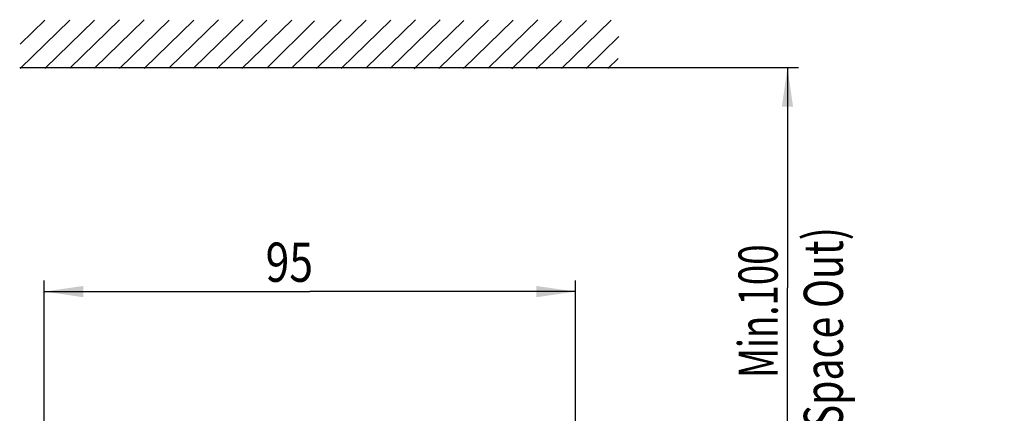
# Model space of a CAD drawing. Extents: x 0 to 841, y 0 to 594.
# Drawn here: x 348 to 436, y 207 to 242 of the extents above; entities that cross this region are included whole.
import ezdxf

# ---------------------------------------------------------------- set-up
doc = ezdxf.new("R2010")
doc.units = 0
doc.header["$LTSCALE"] = 46.255
doc.layers.get('0').update_dxf_attribs({"linetype": 'CONTINUOUS'})
doc.styles.get("Standard").update_dxf_attribs({"font": 'txt', "width": 0.8})
doc.dimstyles.new('DIMSTYLE_1', dxfattribs={"dimtxt": 3.5, "dimasz": 3.5, "dimexe": 0.18, "dimexo": 0.0625, "dimgap": 0.09, "dimtad": 1, "dimlfac": 2, "dimdsep": 46, "dimtxsty": 'STANDARD', "dimblk": '_ARROW_FILLED', "dimblk1": '_ARROW_FILLED', "dimblk2": '_ARROW_FILLED', "dimcen": 0.09, "dimclrt": 5, "dimadec": 0, "dimazin": 0, "dimtol": 1, "dimtp": 0.01, "dimtm": 0.01, "dimtfac": 1, "dimtofl": 0, "dimtmove": 0, "dimatfit": 3, "dimldrblk": '_ARROW_FILLED', "dimfxl": 1, "dimtolj": 1, "dimarcsym": 0})
doc.dimstyles.new('DIMSTYLE_3', dxfattribs={"dimtxt": 3.5, "dimasz": 3.5, "dimexe": 0.18, "dimexo": 0.0625, "dimgap": 0.09, "dimtad": 1, "dimlfac": 2, "dimdsep": 46, "dimtxsty": 'STANDARD', "dimblk": '_ARROW_FILLED', "dimblk1": '_ARROW_FILLED', "dimblk2": '_ARROW_FILLED', "dimcen": 0.09, "dimclrt": 5, "dimadec": 0, "dimazin": 0, "dimtfac": 1, "dimtofl": 0, "dimtmove": 0, "dimatfit": 3, "dimldrblk": '_ARROW_FILLED', "dimfxl": 1, "dimtolj": 1, "dimarcsym": 0})

# ---------------------------------------------------------------- blocks, each defined once
blk = doc.blocks.new('_ARROW_FILLED')
at = {"color": 0, "linetype": 'ByBlock'}
blk.add_solid([(0, 0), (-1, 0.143), (-1, -0.143)], dxfattribs=at)
blk = doc.blocks.new('*D7')
at = {"color": 2, "linetype": 'Continuous'}
for p, q in [((401.26, 237.594), (417.411, 237.594)), ((416.411, 237.594), (416.411, 217.921)), ((416.411, 198.247), (416.411, 217.921)), ((438.049, 198.247), (415.411, 198.247))]:
    blk.add_line(p, q, dxfattribs=at)
at = {"color": 2, "linetype": 'Continuous', "xscale": 3.5, "yscale": 3.5, "zscale": 3.5}
for p, rotation in [((416.411, 237.594), 90), ((416.411, 198.247), 270)]:
    blk.add_blockref('_ARROW_FILLED', p, dxfattribs=dict(at, rotation=rotation))
at = {"color": 5, "linetype": 'Continuous', "width": 0.685714}
blk.add_text('Min.100', height=3.5, rotation=90, dxfattribs=at).set_placement((415.536, 209.871))
blk = doc.blocks.new('*D44')
at = {"color": 2, "linetype": 'Continuous'}
for p, q in [((349.964, 188.247), (349.964, 218.579)), ((397.464, 188.247), (397.464, 218.579)), ((349.964, 217.579), (373.714, 217.579)), ((397.464, 217.579), (373.714, 217.579))]:
    blk.add_line(p, q, dxfattribs=at)
at = {"color": 2, "linetype": 'Continuous', "xscale": 3.5, "yscale": 3.5, "zscale": 3.5, "rotation": 180}
blk.add_blockref('_ARROW_FILLED', (349.964, 217.579), dxfattribs=at)
at = {"color": 2, "linetype": 'Continuous', "xscale": 3.5, "yscale": 3.5, "zscale": 3.5}
blk.add_blockref('_ARROW_FILLED', (397.464, 217.579), dxfattribs=at)
at = {"color": 5, "linetype": 'Continuous', "width": 0.8}
blk.add_text('95', height=3.5, dxfattribs=at).set_placement((369.757, 218.454))

msp = doc.modelspace()

# ---------------------------------------------------------------- linework, layer by layer
at = {"color": 4, "linetype": 'Continuous'}
for p, q in [((347.8214, 237.5036), (352.264, 241.8196)), ((347.8238, 239.6814), (350.0308, 241.8236)), ((350.0324, 237.5176), (354.475, 241.8336)), ((352.2471, 237.534), (356.6897, 241.85)), ((354.4581, 237.548), (358.9007, 241.864)), ((356.6842, 237.5041), (361.1267, 241.8201)), ((358.8952, 237.5181), (363.3378, 241.834)), ((361.1099, 237.5345), (365.5524, 241.8504)), ((363.3209, 237.5484), (367.7635, 241.8644)), ((365.4355, 237.4991), (369.878, 241.815)), ((367.6465, 237.513), (372.0891, 241.829)), ((369.8612, 237.5294), (374.1336, 241.7744)), ((372.0722, 237.5434), (376.5148, 241.8594)), ((374.2982, 237.4995), (378.7408, 241.8155)), ((376.5092, 237.5135), (380.9518, 241.8295)), ((378.7239, 237.5299), (383.1665, 241.8459)), ((380.9349, 237.5439), (385.3775, 241.8599)), ((383.0258, 237.4811), (387.4684, 241.7971)), ((385.2369, 237.4951), (389.6794, 241.811)), ((387.4515, 237.5115), (391.8941, 241.8274)), ((389.6626, 237.5254), (394.1051, 241.8414)), ((391.7771, 237.4761), (396.2197, 241.792)), ((393.9882, 237.49), (398.4307, 241.806)), ((396.2028, 237.5064), (400.6454, 241.8224)), ((398.4138, 237.5204), (401.3425, 240.3579)), ((400.3472, 237.5044), (401.2732, 238.3941))]:
    msp.add_line(p, q, dxfattribs=at)
at = {"color": 7, "linetype": 'Continuous'}
msp.add_line((347.774, 237.5944), (401.2597, 237.5944), dxfattribs=at)

# ---------------------------------------------------------------- texts
at = {"color": 5, "linetype": 'Continuous', "width": 0.733333}
msp.add_text('(Air Space Out)', height=3.5, rotation=90, dxfattribs=at).set_placement((421.3659, 198.9554))

# ---------------------------------------------------------------- dimensions: what is measured, and where the dimension line sits
at = {"color": 2, "linetype": 'Continuous'}
dim = msp.add_linear_dim(base=(416.4107, 237.5944), p1=(438.0488, 198.2474), p2=(401.2597, 237.5944), angle=90, text='Min.100', dimstyle='DIMSTYLE_1', dxfattribs=at)
dim.commit()
dim.dimension.update_dxf_attribs({"geometry": '*D7', "text_midpoint": (413.7857, 218.2711), "dimtype": 160})
dim = msp.add_linear_dim(base=(397.4642, 217.5795), p1=(349.9638, 188.2474), p2=(397.4642, 188.2474), dimstyle='DIMSTYLE_3', dxfattribs=at)
dim.commit()
dim.dimension.update_dxf_attribs({"geometry": '*D44', "text_midpoint": (372.5575, 220.2045), "dimtype": 160})

doc.saveas('drawing.dxf')
